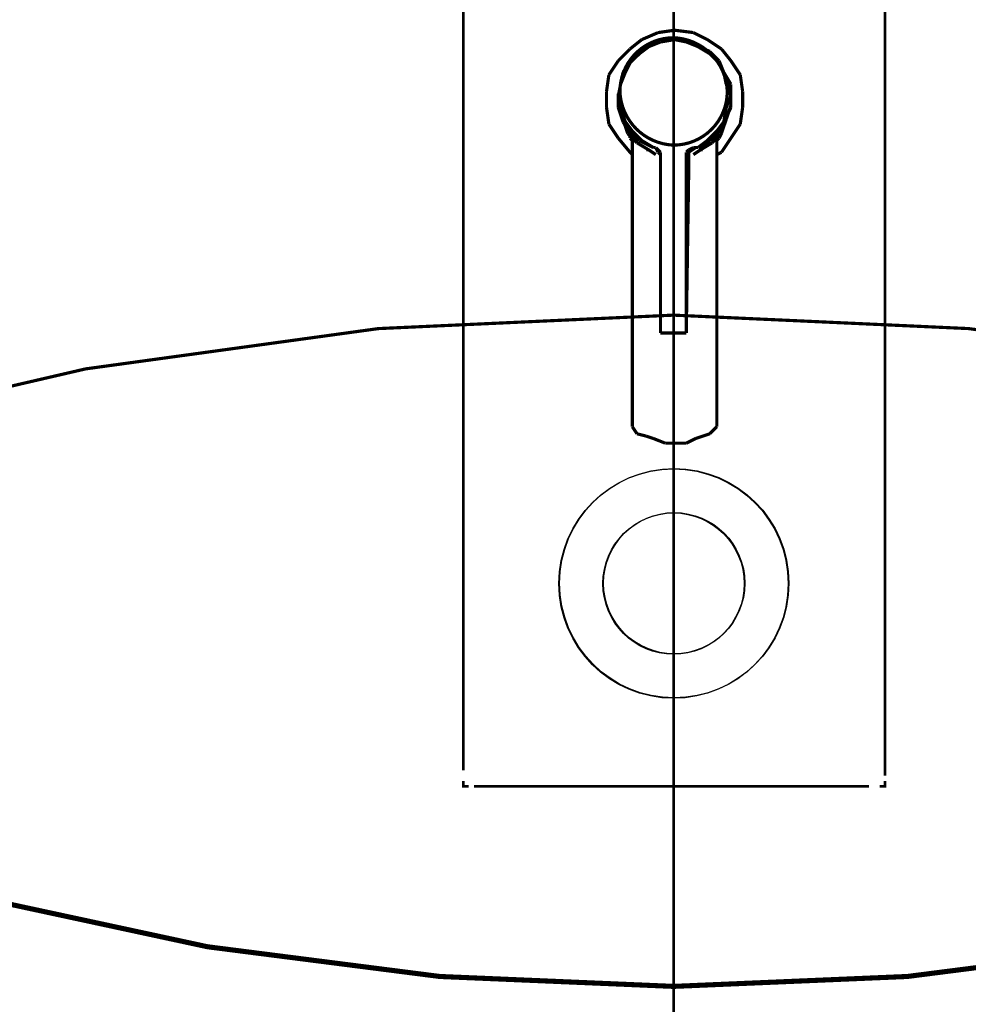
# Model space of a CAD drawing. Extents: x 16 to 478, y -236 to 31.
# Drawn here: x 338 to 370, y -50 to -17 of the extents above; entities that cross this region are included whole.
import ezdxf

# ---------------------------------------------------------------- set-up
doc = ezdxf.new("R2010")
doc.units = 0
for name, pattern in [('AIGENLINE004', [0.7056, 0.3528, -0.3528, 0, 0]), ('AIGENLINE005', [0.6998, 0.3499, -0.3499]), ('AIGENLINE006', [0.6976, 0.3488, -0.3488]), ('AIGENLINE008', [1.1482, 0.5741, -0.5741])]:
    doc.linetypes.add(name, pattern=pattern)
doc.layers.add('LAYER_16', color=7, linetype='CONTINUOUS')

# ---------------------------------------------------------------- blocks, each defined once
blk = doc.blocks.new('AIGNBL10010002')
at = {"layer": 'LAYER_16', "linetype": 'AIGENLINE004', "const_width": 0.0882, "flags": 128}
blk.add_lwpolyline([(359.7472, -13.1144), (359.7472, -75.4516)], dxfattribs=at)
blk = doc.blocks.new('AIGNBL100101C5')
at = {"layer": 'LAYER_16', "linetype": 'AIGENLINE004', "const_width": 0.0882, "flags": 128}
blk.add_lwpolyline([(359.7472, -13.1144), (359.7472, -75.4516)], dxfattribs=at)
blk = doc.blocks.new('AIGNBL100101DC')
at = {"layer": 'LAYER_16', "linetype": 'AIGENLINE004', "const_width": 0.0882, "flags": 128}
blk.add_lwpolyline([(359.7472, -13.1144), (359.7472, -75.4516)], dxfattribs=at)
blk = doc.blocks.new('AIGNBL100301DF')
at = {"layer": 'LAYER_16', "color": 1, "const_width": 0.0882}
for points in [[(352.7674, -12.9236), (352.7674, -12.7472), (352.9438, -12.7472)], [(366.5912, -12.7472), (366.7676, -12.7472), (366.7676, -12.9236)], [(352.9438, -42.7474), (352.7674, -42.7474), (352.7674, -42.571)], [(366.7676, -42.571), (366.7676, -42.7474), (366.5912, -42.7474)]]:
    blk.add_lwpolyline(points, dxfattribs=at)
at = {"layer": 'LAYER_16', "color": 1, "linetype": 'AIGENLINE005', "const_width": 0.0882, "flags": 128}
for points in [[(353.2939, -12.7472), (366.4162, -12.7472)], [(366.2412, -42.7474), (353.1188, -42.7474)]]:
    blk.add_lwpolyline(points, dxfattribs=at)
at = {"layer": 'LAYER_16', "color": 1, "linetype": 'AIGENLINE006', "const_width": 0.0882, "flags": 128}
for points in [[(352.7674, -42.2221), (352.7674, -13.0979)], [(366.7676, -13.2724), (366.7676, -42.3967)]]:
    blk.add_lwpolyline(points, dxfattribs=at)
blk = doc.blocks.new('AIGNBL100201DE')
at = {"layer": 'LAYER_16'}
blk.add_blockref('AIGNBL100301DF', (0, 0), dxfattribs=at)
blk = doc.blocks.new('AIGNBL100301E2')
at = {"layer": 'LAYER_16', "linetype": 'AIGENLINE008', "const_width": 0.1693, "flags": 128}
blk.add_lwpolyline([(382.3253, -13.5558, -0.0159775), (384.0529, -18.935, -0.0152991), (385.3143, -23.9197, -0.0232535), (386.6178, -31.4902, -0.015151), (387.1021, -36.6378, -0.0109151), (387.267, -40.5701, -0.3472548), (382.8218, -46.4433, -0.127911), (336.6713, -46.4433, -0.3471441), (332.2261, -40.5701, -0.0159543), (332.5235, -34.8539, -0.0153617), (333.1205, -29.6867, -0.0156529), (334.0325, -24.5967, -0.0155749), (335.265, -19.5567, -0.0151357), (336.8234, -14.5396, -0.0036862), (337.2645, -13.2857)], format="xyb", dxfattribs=at)
blk = doc.blocks.new('AIGNBL100201E1')
at = {"layer": 'LAYER_16'}
blk.add_blockref('AIGNBL100301E2', (0, 0), dxfattribs=at)
blk = doc.blocks.new('AIGNBL100101DD')
at = {"layer": 'LAYER_16', "const_width": 0.1058}
for points in [[(361.5297, -19.6798, 0.3934958), (359.7458, -17.898, 0.414215), (357.9647, -19.6798, 0.3929141), (359.7458, -21.4629, 0.4142121)], [(330.6599, -31.1104, -0.1376003), (388.8345, -31.1104, -0.3257444), (398.3681, -43.2043, -0.3257859), (389.7764, -55.9847, -0.1763427), (329.718, -55.9847, -0.3256688), (321.1239, -43.2043, -0.3256952)]]:
    blk.add_lwpolyline(points, format="xyb", close=True, dxfattribs=at)
at = {"layer": 'LAYER_16'}
for centre, radius in [((359.7458, -36.0217), 3.8088), ((359.7675, -36.0087), 3.8083), ((359.7675, -36.0087), 2.3443), ((359.7458, -36.0217), 2.3453)]:
    blk.add_circle(centre, radius, dxfattribs=at)
for name in ['AIGNBL100201E1', 'AIGNBL100201DE']:
    blk.add_blockref(name, (0, 0), dxfattribs=at)
blk = doc.blocks.new('AIGNBL100202BD')
at = {"layer": 'LAYER_16', "const_width": 0.1058}
blk.add_lwpolyline([(358.0653, -20.6871), (358.3774, -21.0766)], dxfattribs=at)
blk = doc.blocks.new('AIGNBL100202BE')
at = {"layer": 'LAYER_16', "const_width": 0.1058}
blk.add_lwpolyline([(358.0653, -20.6871), (358.2989, -21.0766)], dxfattribs=at)
blk = doc.blocks.new('AIGNBL100202BF')
at = {"layer": 'LAYER_16', "const_width": 0.1058}
blk.add_lwpolyline([(358.2989, -21.0766), (358.611, -21.3102)], dxfattribs=at)
blk = doc.blocks.new('AIGNBL100202C0')
at = {"layer": 'LAYER_16', "const_width": 0.1058}
blk.add_lwpolyline([(358.0653, -20.6871), (358.2989, -21.0766)], dxfattribs=at)
blk = doc.blocks.new('AIGNBL100202C1')
at = {"layer": 'LAYER_16', "const_width": 0.1058}
blk.add_lwpolyline([(359.3117, -22.4789), (359.3117, -27.6204)], dxfattribs=at)
blk = doc.blocks.new('AIGNBL100202C2')
at = {"layer": 'LAYER_16', "const_width": 0.1058}
blk.add_lwpolyline([(359.3117, -21.6996), (359.3117, -21.8555)], dxfattribs=at)
blk = doc.blocks.new('AIGNBL100202C3')
at = {"layer": 'LAYER_16', "const_width": 0.1058}
blk.add_lwpolyline([(358.6889, -21.3102), (359.0782, -21.5439)], dxfattribs=at)
blk = doc.blocks.new('AIGNBL100202C4')
at = {"layer": 'LAYER_16', "const_width": 0.1058}
blk.add_lwpolyline([(358.611, -21.3102), (359.0782, -21.5439)], dxfattribs=at)
blk = doc.blocks.new('AIGNBL100202C5')
at = {"layer": 'LAYER_16', "const_width": 0.1058}
blk.add_lwpolyline([(359.156, -21.5439), (359.2339, -21.6996)], dxfattribs=at)
blk = doc.blocks.new('AIGNBL100202C6')
at = {"layer": 'LAYER_16', "const_width": 0.1058}
blk.add_lwpolyline([(358.0653, -20.6871), (358.3774, -21.0766)], dxfattribs=at)
blk = doc.blocks.new('AIGNBL100202C7')
at = {"layer": 'LAYER_16', "const_width": 0.1058}
blk.add_lwpolyline([(359.2339, -21.6996), (359.3117, -21.7778)], dxfattribs=at)
blk = doc.blocks.new('AIGNBL100202C8')
at = {"layer": 'LAYER_16', "const_width": 0.1058}
blk.add_lwpolyline([(359.3117, -22.0114), (359.3117, -22.4789)], dxfattribs=at)
blk = doc.blocks.new('AIGNBL100202C9')
at = {"layer": 'LAYER_16', "const_width": 0.1058}
blk.add_lwpolyline([(359.3117, -21.8555), (359.3117, -22.0114)], dxfattribs=at)
blk = doc.blocks.new('AIGNBL100202CA')
at = {"layer": 'LAYER_16', "const_width": 0.1058}
blk.add_lwpolyline([(359.156, -21.5439), (359.0782, -21.5439)], dxfattribs=at)
blk = doc.blocks.new('AIGNBL100202CB')
at = {"layer": 'LAYER_16', "const_width": 0.1058}
blk.add_lwpolyline([(359.0782, -21.5439), (359.156, -21.5439)], dxfattribs=at)
blk = doc.blocks.new('AIGNBL100202CC')
at = {"layer": 'LAYER_16', "const_width": 0.1058}
blk.add_lwpolyline([(359.0782, -21.5439), (359.156, -21.5439)], dxfattribs=at)
blk = doc.blocks.new('AIGNBL100202CD')
at = {"layer": 'LAYER_16', "const_width": 0.1058}
blk.add_lwpolyline([(359.3117, -21.6996), (359.3117, -21.8555)], dxfattribs=at)
blk = doc.blocks.new('AIGNBL100202CE')
at = {"layer": 'LAYER_16', "const_width": 0.1058}
blk.add_lwpolyline([(359.3117, -27.6204), (359.3117, -22.4789)], dxfattribs=at)
blk = doc.blocks.new('AIGNBL100202CF')
at = {"layer": 'LAYER_16', "const_width": 0.1058}
blk.add_lwpolyline([(359.3117, -22.4789), (359.3117, -27.6204)], dxfattribs=at)
blk = doc.blocks.new('AIGNBL100202D0')
at = {"layer": 'LAYER_16', "const_width": 0.1058}
blk.add_lwpolyline([(358.6889, -21.3102), (359.0782, -21.5439)], dxfattribs=at)
blk = doc.blocks.new('AIGNBL100202D1')
at = {"layer": 'LAYER_16', "const_width": 0.1058}
blk.add_lwpolyline([(357.9103, -20.2196), (358.0653, -20.6871)], dxfattribs=at)
blk = doc.blocks.new('AIGNBL100202D2')
at = {"layer": 'LAYER_16', "const_width": 0.1058}
blk.add_lwpolyline([(359.0782, -21.5439), (359.156, -21.5439)], dxfattribs=at)
blk = doc.blocks.new('AIGNBL100202D3')
at = {"layer": 'LAYER_16', "const_width": 0.1058}
blk.add_lwpolyline([(359.2339, -21.6996), (359.3117, -21.6996)], dxfattribs=at)
blk = doc.blocks.new('AIGNBL100202D4')
at = {"layer": 'LAYER_16', "const_width": 0.1058}
blk.add_lwpolyline([(359.156, -21.5439), (359.2339, -21.6996)], dxfattribs=at)
blk = doc.blocks.new('AIGNBL100202D5')
at = {"layer": 'LAYER_16', "const_width": 0.1058}
blk.add_lwpolyline([(359.3117, -22.0114), (359.3117, -22.4789)], dxfattribs=at)
blk = doc.blocks.new('AIGNBL100202D6')
at = {"layer": 'LAYER_16', "const_width": 0.1058}
blk.add_lwpolyline([(359.3117, -22.0114), (359.3117, -21.8555)], dxfattribs=at)
blk = doc.blocks.new('AIGNBL100202D7')
at = {"layer": 'LAYER_16', "const_width": 0.1058}
blk.add_lwpolyline([(359.3117, -21.8555), (359.3117, -22.0114)], dxfattribs=at)
blk = doc.blocks.new('AIGNBL100202D8')
at = {"layer": 'LAYER_16', "const_width": 0.1058}
blk.add_lwpolyline([(359.4682, -27.6984), (359.6239, -27.6984)], dxfattribs=at)
blk = doc.blocks.new('AIGNBL100202D9')
at = {"layer": 'LAYER_16', "const_width": 0.1058}
blk.add_lwpolyline([(358.0653, -20.6871), (358.3774, -21.0766)], dxfattribs=at)
blk = doc.blocks.new('AIGNBL100202DA')
at = {"layer": 'LAYER_16', "const_width": 0.1058}
blk.add_lwpolyline([(359.6239, -27.6984), (359.7796, -27.6984)], dxfattribs=at)
blk = doc.blocks.new('AIGNBL100202DB')
at = {"layer": 'LAYER_16', "const_width": 0.1058}
blk.add_lwpolyline([(359.3117, -27.6204), (359.3117, -27.6984)], dxfattribs=at)
blk = doc.blocks.new('AIGNBL100202DC')
at = {"layer": 'LAYER_16', "const_width": 0.1058}
blk.add_lwpolyline([(359.7796, -17.9603), (359.3117, -18.0382)], dxfattribs=at)
blk = doc.blocks.new('AIGNBL100202DD')
at = {"layer": 'LAYER_16', "const_width": 0.1058}
blk.add_lwpolyline([(358.9225, -18.1942), (358.611, -18.35)], dxfattribs=at)
blk = doc.blocks.new('AIGNBL100202DE')
at = {"layer": 'LAYER_16', "const_width": 0.1058}
blk.add_lwpolyline([(358.611, -18.35), (358.2989, -18.6616)], dxfattribs=at)
blk = doc.blocks.new('AIGNBL100202DF')
at = {"layer": 'LAYER_16', "const_width": 0.1058}
blk.add_lwpolyline([(358.2989, -18.6616), (358.0653, -19.051)], dxfattribs=at)
blk = doc.blocks.new('AIGNBL100202E0')
at = {"layer": 'LAYER_16', "const_width": 0.1058}
blk.add_lwpolyline([(358.0653, -19.051), (357.9875, -19.4405)], dxfattribs=at)
blk = doc.blocks.new('AIGNBL100202E1')
at = {"layer": 'LAYER_16', "const_width": 0.1058}
blk.add_lwpolyline([(357.9875, -19.4405), (357.9103, -19.83)], dxfattribs=at)
blk = doc.blocks.new('AIGNBL100202E2')
at = {"layer": 'LAYER_16', "const_width": 0.1058}
blk.add_lwpolyline([(359.3117, -18.0382), (358.9225, -18.1942)], dxfattribs=at)
blk = doc.blocks.new('AIGNBL100202E3')
at = {"layer": 'LAYER_16', "const_width": 0.1058}
blk.add_lwpolyline([(358.3774, -21.0766), (358.6889, -21.3102)], dxfattribs=at)
blk = doc.blocks.new('AIGNBL100202E4')
at = {"layer": 'LAYER_16', "const_width": 0.1058}
blk.add_lwpolyline([(357.9103, -19.83), (357.9103, -20.2196)], dxfattribs=at)
blk = doc.blocks.new('AIGNBL100202E5')
at = {"layer": 'LAYER_16', "const_width": 0.1058}
blk.add_lwpolyline([(359.3117, -27.6984)], dxfattribs=at)
blk = doc.blocks.new('AIGNBL100202E6')
at = {"layer": 'LAYER_16', "const_width": 0.1058}
blk.add_lwpolyline([(359.3117, -27.6984)], dxfattribs=at)
blk = doc.blocks.new('AIGNBL100202E7')
at = {"layer": 'LAYER_16', "const_width": 0.1058}
blk.add_lwpolyline([(359.3896, -27.6984), (359.4682, -27.6984)], dxfattribs=at)
blk = doc.blocks.new('AIGNBL100202E8')
at = {"layer": 'LAYER_16', "const_width": 0.1058}
blk.add_lwpolyline([(358.6889, -21.3102), (359.0782, -21.5439)], dxfattribs=at)
blk = doc.blocks.new('AIGNBL100202E9')
at = {"layer": 'LAYER_16', "const_width": 0.1058}
blk.add_lwpolyline([(357.9875, -20.2196), (358.1432, -20.6871)], dxfattribs=at)
blk = doc.blocks.new('AIGNBL100202EA')
at = {"layer": 'LAYER_16', "const_width": 0.1058}
blk.add_lwpolyline([(359.0782, -21.5439), (359.156, -21.5439)], dxfattribs=at)
blk = doc.blocks.new('AIGNBL100202EB')
at = {"layer": 'LAYER_16', "const_width": 0.1058}
blk.add_lwpolyline([(359.2339, -21.6218), (359.3117, -21.6996)], dxfattribs=at)
blk = doc.blocks.new('AIGNBL100202EC')
at = {"layer": 'LAYER_16', "const_width": 0.1058}
blk.add_lwpolyline([(359.156, -21.5439), (359.2339, -21.6218)], dxfattribs=at)
blk = doc.blocks.new('AIGNBL100202ED')
at = {"layer": 'LAYER_16', "const_width": 0.1058}
blk.add_lwpolyline([(359.3117, -22.0114), (359.3117, -22.4789)], dxfattribs=at)
blk = doc.blocks.new('AIGNBL100202EE')
at = {"layer": 'LAYER_16', "const_width": 0.1058}
blk.add_lwpolyline([(359.3117, -21.6996), (359.3117, -21.8555)], dxfattribs=at)
blk = doc.blocks.new('AIGNBL100202EF')
at = {"layer": 'LAYER_16', "const_width": 0.1058}
blk.add_lwpolyline([(359.4682, -27.6984), (359.6239, -27.6984)], dxfattribs=at)
blk = doc.blocks.new('AIGNBL100202F0')
at = {"layer": 'LAYER_16', "const_width": 0.1058}
blk.add_lwpolyline([(358.1432, -20.6871), (358.3774, -20.9985)], dxfattribs=at)
blk = doc.blocks.new('AIGNBL100202F1')
at = {"layer": 'LAYER_16', "const_width": 0.1058}
blk.add_lwpolyline([(359.6239, -27.6984), (359.7796, -27.6984)], dxfattribs=at)
blk = doc.blocks.new('AIGNBL100202F2')
at = {"layer": 'LAYER_16', "const_width": 0.1058}
blk.add_lwpolyline([(359.3117, -27.6204), (359.3117, -27.6984)], dxfattribs=at)
blk = doc.blocks.new('AIGNBL100202F3')
at = {"layer": 'LAYER_16', "const_width": 0.1058}
blk.add_lwpolyline([(359.7796, -17.9603), (359.3117, -18.0382)], dxfattribs=at)
blk = doc.blocks.new('AIGNBL100202F4')
at = {"layer": 'LAYER_16', "const_width": 0.1058}
blk.add_lwpolyline([(358.9225, -18.1942), (358.611, -18.428)], dxfattribs=at)
blk = doc.blocks.new('AIGNBL100202F5')
at = {"layer": 'LAYER_16', "const_width": 0.1058}
blk.add_lwpolyline([(358.611, -18.428), (358.2989, -18.7396)], dxfattribs=at)
blk = doc.blocks.new('AIGNBL100202F6')
at = {"layer": 'LAYER_16', "const_width": 0.1058}
blk.add_lwpolyline([(358.2989, -18.7396), (358.1432, -19.051)], dxfattribs=at)
blk = doc.blocks.new('AIGNBL100202F7')
at = {"layer": 'LAYER_16', "const_width": 0.1058}
blk.add_lwpolyline([(358.1432, -19.051), (357.9875, -19.4405)], dxfattribs=at)
blk = doc.blocks.new('AIGNBL100202F8')
at = {"layer": 'LAYER_16', "const_width": 0.1058}
blk.add_lwpolyline([(357.9875, -19.4405), (357.9103, -19.83)], dxfattribs=at)
blk = doc.blocks.new('AIGNBL100202F9')
at = {"layer": 'LAYER_16', "const_width": 0.1058}
blk.add_lwpolyline([(359.3117, -18.0382), (358.9225, -18.1942)], dxfattribs=at)
blk = doc.blocks.new('AIGNBL100202FA')
at = {"layer": 'LAYER_16', "const_width": 0.1058}
blk.add_lwpolyline([(358.3774, -20.9985), (358.6889, -21.3102)], dxfattribs=at)
blk = doc.blocks.new('AIGNBL100202FB')
at = {"layer": 'LAYER_16', "const_width": 0.1058}
blk.add_lwpolyline([(357.9103, -19.83), (357.9875, -20.2196)], dxfattribs=at)
blk = doc.blocks.new('AIGNBL100202FC')
at = {"layer": 'LAYER_16', "const_width": 0.1058}
blk.add_lwpolyline([(359.3117, -27.6984)], dxfattribs=at)
blk = doc.blocks.new('AIGNBL100202FD')
at = {"layer": 'LAYER_16', "const_width": 0.1058}
blk.add_lwpolyline([(359.3117, -27.6984), (359.3896, -27.6984)], dxfattribs=at)
blk = doc.blocks.new('AIGNBL100202FE')
at = {"layer": 'LAYER_16', "const_width": 0.1058}
blk.add_lwpolyline([(359.3896, -27.6984), (359.4682, -27.6984)], dxfattribs=at)
blk = doc.blocks.new('AIGNBL100202FF')
at = {"layer": 'LAYER_16', "const_width": 0.1058}
blk.add_lwpolyline([(359.3896, -27.6984)], dxfattribs=at)
blk = doc.blocks.new('AIGNBL10020300')
at = {"layer": 'LAYER_16', "const_width": 0.1058}
blk.add_lwpolyline([(359.3117, -27.6984), (359.3896, -27.6984)], dxfattribs=at)
blk = doc.blocks.new('AIGNBL10020301')
at = {"layer": 'LAYER_16', "const_width": 0.1058}
blk.add_lwpolyline([(358.0653, -20.6871), (358.2989, -21.0766)], dxfattribs=at)
blk = doc.blocks.new('AIGNBL10020302')
at = {"layer": 'LAYER_16', "const_width": 0.1058}
blk.add_lwpolyline([(361.2596, -21.0766), (361.4153, -20.6871)], dxfattribs=at)
blk = doc.blocks.new('AIGNBL10020303')
at = {"layer": 'LAYER_16', "const_width": 0.1058}
blk.add_lwpolyline([(361.2596, -21.0766), (361.4153, -20.6871)], dxfattribs=at)
blk = doc.blocks.new('AIGNBL10020304')
at = {"layer": 'LAYER_16', "const_width": 0.1058}
blk.add_lwpolyline([(360.9482, -21.3102), (361.2596, -21.0766)], dxfattribs=at)
blk = doc.blocks.new('AIGNBL10020305')
at = {"layer": 'LAYER_16', "const_width": 0.1058}
blk.add_lwpolyline([(360.1689, -27.6204), (360.2467, -22.4789)], dxfattribs=at)
blk = doc.blocks.new('AIGNBL10020306')
at = {"layer": 'LAYER_16', "const_width": 0.1058}
blk.add_lwpolyline([(360.5582, -21.5439), (360.9482, -21.3102)], dxfattribs=at)
blk = doc.blocks.new('AIGNBL10020307')
at = {"layer": 'LAYER_16', "const_width": 0.1058}
blk.add_lwpolyline([(360.5582, -21.5439), (360.9482, -21.3102)], dxfattribs=at)
blk = doc.blocks.new('AIGNBL10020308')
at = {"layer": 'LAYER_16', "const_width": 0.1058}
blk.add_lwpolyline([(360.2467, -21.6996), (360.481, -21.5439)], dxfattribs=at)
blk = doc.blocks.new('AIGNBL10020309')
at = {"layer": 'LAYER_16', "const_width": 0.1058}
blk.add_lwpolyline([(361.2596, -21.0766), (361.4153, -20.6871)], dxfattribs=at)
blk = doc.blocks.new('AIGNBL1002030A')
at = {"layer": 'LAYER_16', "const_width": 0.1058}
blk.add_lwpolyline([(360.2467, -21.7778), (360.2467, -21.6996)], dxfattribs=at)
blk = doc.blocks.new('AIGNBL1002030B')
at = {"layer": 'LAYER_16', "const_width": 0.1058}
blk.add_lwpolyline([(360.2467, -22.4789), (360.2467, -22.0114)], dxfattribs=at)
blk = doc.blocks.new('AIGNBL1002030C')
at = {"layer": 'LAYER_16', "const_width": 0.1058}
blk.add_lwpolyline([(360.2467, -22.0114), (360.2467, -21.8555)], dxfattribs=at)
blk = doc.blocks.new('AIGNBL1002030D')
at = {"layer": 'LAYER_16', "const_width": 0.1058}
blk.add_lwpolyline([(360.5582, -21.5439), (360.4025, -21.5439)], dxfattribs=at)
blk = doc.blocks.new('AIGNBL1002030E')
at = {"layer": 'LAYER_16', "const_width": 0.1058}
blk.add_lwpolyline([(360.481, -21.5439), (360.5582, -21.5439)], dxfattribs=at)
blk = doc.blocks.new('AIGNBL1002030F')
at = {"layer": 'LAYER_16', "const_width": 0.1058}
blk.add_lwpolyline([(360.4025, -21.5439), (360.5582, -21.5439)], dxfattribs=at)
blk = doc.blocks.new('AIGNBL10020310')
at = {"layer": 'LAYER_16', "const_width": 0.1058}
blk.add_lwpolyline([(360.2467, -21.8555), (360.2467, -21.6996)], dxfattribs=at)
blk = doc.blocks.new('AIGNBL10020311')
at = {"layer": 'LAYER_16', "const_width": 0.1058}
blk.add_lwpolyline([(360.2467, -21.6996), (360.1689, -21.8555)], dxfattribs=at)
blk = doc.blocks.new('AIGNBL10020312')
at = {"layer": 'LAYER_16', "const_width": 0.1058}
blk.add_lwpolyline([(360.1689, -27.6204), (360.1689, -22.4789)], dxfattribs=at)
blk = doc.blocks.new('AIGNBL10020313')
at = {"layer": 'LAYER_16', "const_width": 0.1058}
blk.add_lwpolyline([(360.1689, -22.4789), (360.1689, -27.6204)], dxfattribs=at)
blk = doc.blocks.new('AIGNBL10020314')
at = {"layer": 'LAYER_16', "const_width": 0.1058}
blk.add_lwpolyline([(360.5582, -21.5439), (360.9482, -21.3102)], dxfattribs=at)
blk = doc.blocks.new('AIGNBL10020315')
at = {"layer": 'LAYER_16', "const_width": 0.1058}
blk.add_lwpolyline([(361.4153, -20.6871), (361.6496, -20.2196)], dxfattribs=at)
blk = doc.blocks.new('AIGNBL10020316')
at = {"layer": 'LAYER_16', "const_width": 0.1058}
blk.add_lwpolyline([(360.4025, -21.5439), (360.5582, -21.5439)], dxfattribs=at)
blk = doc.blocks.new('AIGNBL10020317')
at = {"layer": 'LAYER_16', "const_width": 0.1058}
blk.add_lwpolyline([(360.2467, -21.6996)], dxfattribs=at)
blk = doc.blocks.new('AIGNBL10020318')
at = {"layer": 'LAYER_16', "const_width": 0.1058}
blk.add_lwpolyline([(360.2467, -21.6996), (360.4025, -21.5439)], dxfattribs=at)
blk = doc.blocks.new('AIGNBL10020319')
at = {"layer": 'LAYER_16', "const_width": 0.1058}
blk.add_lwpolyline([(360.1689, -22.4789), (360.1689, -22.0114)], dxfattribs=at)
blk = doc.blocks.new('AIGNBL1002031A')
at = {"layer": 'LAYER_16', "const_width": 0.1058}
blk.add_lwpolyline([(360.1689, -22.0114), (360.1689, -21.8555)], dxfattribs=at)
blk = doc.blocks.new('AIGNBL1002031B')
at = {"layer": 'LAYER_16', "const_width": 0.1058}
blk.add_lwpolyline([(360.1689, -21.8555), (360.1689, -22.0114)], dxfattribs=at)
blk = doc.blocks.new('AIGNBL1002031C')
at = {"layer": 'LAYER_16', "const_width": 0.1058}
blk.add_lwpolyline([(359.8574, -27.6984), (360.091, -27.6984)], dxfattribs=at)
blk = doc.blocks.new('AIGNBL1002031D')
at = {"layer": 'LAYER_16', "const_width": 0.1058}
blk.add_lwpolyline([(361.1817, -21.0766), (361.4153, -20.6871)], dxfattribs=at)
blk = doc.blocks.new('AIGNBL1002031E')
at = {"layer": 'LAYER_16', "const_width": 0.1058}
blk.add_lwpolyline([(359.7796, -27.6984), (359.8574, -27.6984)], dxfattribs=at)
blk = doc.blocks.new('AIGNBL1002031F')
at = {"layer": 'LAYER_16', "const_width": 0.1058}
blk.add_lwpolyline([(360.1689, -27.6984), (360.1689, -27.6204)], dxfattribs=at)
blk = doc.blocks.new('AIGNBL10020320')
at = {"layer": 'LAYER_16', "const_width": 0.1058}
blk.add_lwpolyline([(360.1689, -18.0382), (359.7796, -17.9603)], dxfattribs=at)
blk = doc.blocks.new('AIGNBL10020321')
at = {"layer": 'LAYER_16', "const_width": 0.1058}
blk.add_lwpolyline([(360.9482, -18.35), (360.5582, -18.1942)], dxfattribs=at)
blk = doc.blocks.new('AIGNBL10020322')
at = {"layer": 'LAYER_16', "const_width": 0.1058}
blk.add_lwpolyline([(361.2596, -18.6616), (360.9482, -18.35)], dxfattribs=at)
blk = doc.blocks.new('AIGNBL10020323')
at = {"layer": 'LAYER_16', "const_width": 0.1058}
blk.add_lwpolyline([(361.4153, -19.051), (361.2596, -18.6616)], dxfattribs=at)
blk = doc.blocks.new('AIGNBL10020324')
at = {"layer": 'LAYER_16', "const_width": 0.1058}
blk.add_lwpolyline([(361.6496, -19.4405), (361.4153, -19.051)], dxfattribs=at)
blk = doc.blocks.new('AIGNBL10020325')
at = {"layer": 'LAYER_16', "const_width": 0.1058}
blk.add_lwpolyline([(361.6496, -19.83), (361.6496, -19.4405)], dxfattribs=at)
blk = doc.blocks.new('AIGNBL10020326')
at = {"layer": 'LAYER_16', "const_width": 0.1058}
blk.add_lwpolyline([(360.5582, -18.1942), (360.1689, -18.0382)], dxfattribs=at)
blk = doc.blocks.new('AIGNBL10020327')
at = {"layer": 'LAYER_16', "const_width": 0.1058}
blk.add_lwpolyline([(360.9482, -21.3102), (361.1817, -21.0766)], dxfattribs=at)
blk = doc.blocks.new('AIGNBL10020328')
at = {"layer": 'LAYER_16', "const_width": 0.1058}
blk.add_lwpolyline([(361.6496, -20.2196), (361.6496, -19.83)], dxfattribs=at)
blk = doc.blocks.new('AIGNBL10020329')
at = {"layer": 'LAYER_16', "const_width": 0.1058}
blk.add_lwpolyline([(360.1689, -27.6984)], dxfattribs=at)
blk = doc.blocks.new('AIGNBL1002032A')
at = {"layer": 'LAYER_16', "const_width": 0.1058}
blk.add_lwpolyline([(360.1689, -27.6984)], dxfattribs=at)
blk = doc.blocks.new('AIGNBL1002032B')
at = {"layer": 'LAYER_16', "const_width": 0.1058}
blk.add_lwpolyline([(360.091, -27.6984), (360.1689, -27.6984)], dxfattribs=at)
blk = doc.blocks.new('AIGNBL1002032C')
at = {"layer": 'LAYER_16', "const_width": 0.1058}
blk.add_lwpolyline([(360.5582, -21.5439), (360.8696, -21.3102)], dxfattribs=at)
blk = doc.blocks.new('AIGNBL1002032D')
at = {"layer": 'LAYER_16', "const_width": 0.1058}
blk.add_lwpolyline([(361.4153, -20.6871), (361.4939, -20.2196)], dxfattribs=at)
blk = doc.blocks.new('AIGNBL1002032E')
at = {"layer": 'LAYER_16', "const_width": 0.1058}
blk.add_lwpolyline([(360.4025, -21.5439), (360.5582, -21.5439)], dxfattribs=at)
blk = doc.blocks.new('AIGNBL1002032F')
at = {"layer": 'LAYER_16', "const_width": 0.1058}
blk.add_lwpolyline([(360.1689, -21.6996), (360.2467, -21.6218)], dxfattribs=at)
blk = doc.blocks.new('AIGNBL10020330')
at = {"layer": 'LAYER_16', "const_width": 0.1058}
blk.add_lwpolyline([(360.2467, -21.6218), (360.4025, -21.5439)], dxfattribs=at)
blk = doc.blocks.new('AIGNBL10020331')
at = {"layer": 'LAYER_16', "const_width": 0.1058}
blk.add_lwpolyline([(360.1689, -22.4789), (360.1689, -22.0114)], dxfattribs=at)
blk = doc.blocks.new('AIGNBL10020332')
at = {"layer": 'LAYER_16', "const_width": 0.1058}
blk.add_lwpolyline([(360.1689, -21.8555), (360.1689, -21.6996)], dxfattribs=at)
blk = doc.blocks.new('AIGNBL10020333')
at = {"layer": 'LAYER_16', "const_width": 0.1058}
blk.add_lwpolyline([(359.8574, -27.6984), (360.091, -27.6984)], dxfattribs=at)
blk = doc.blocks.new('AIGNBL10020334')
at = {"layer": 'LAYER_16', "const_width": 0.1058}
blk.add_lwpolyline([(361.1817, -20.9985), (361.4153, -20.6871)], dxfattribs=at)
blk = doc.blocks.new('AIGNBL10020335')
at = {"layer": 'LAYER_16', "const_width": 0.1058}
blk.add_lwpolyline([(359.7796, -27.6984), (359.8574, -27.6984)], dxfattribs=at)
blk = doc.blocks.new('AIGNBL10020336')
at = {"layer": 'LAYER_16', "const_width": 0.1058}
blk.add_lwpolyline([(360.1689, -27.6984), (360.1689, -27.6204)], dxfattribs=at)
blk = doc.blocks.new('AIGNBL10020337')
at = {"layer": 'LAYER_16', "const_width": 0.1058}
blk.add_lwpolyline([(360.1689, -18.0382), (359.7796, -17.9603)], dxfattribs=at)
blk = doc.blocks.new('AIGNBL10020338')
at = {"layer": 'LAYER_16', "const_width": 0.1058}
blk.add_lwpolyline([(360.9482, -18.428), (360.5582, -18.1942)], dxfattribs=at)
blk = doc.blocks.new('AIGNBL10020339')
at = {"layer": 'LAYER_16', "const_width": 0.1058}
blk.add_lwpolyline([(361.2596, -18.7396), (360.9482, -18.428)], dxfattribs=at)
blk = doc.blocks.new('AIGNBL1002033A')
at = {"layer": 'LAYER_16', "const_width": 0.1058}
blk.add_lwpolyline([(361.4153, -19.051), (361.2596, -18.7396)], dxfattribs=at)
blk = doc.blocks.new('AIGNBL1002033B')
at = {"layer": 'LAYER_16', "const_width": 0.1058}
blk.add_lwpolyline([(361.4939, -19.4405), (361.4153, -19.051)], dxfattribs=at)
blk = doc.blocks.new('AIGNBL1002033C')
at = {"layer": 'LAYER_16', "const_width": 0.1058}
blk.add_lwpolyline([(361.6496, -19.83), (361.4939, -19.4405)], dxfattribs=at)
blk = doc.blocks.new('AIGNBL1002033D')
at = {"layer": 'LAYER_16', "const_width": 0.1058}
blk.add_lwpolyline([(360.5582, -18.1942), (360.1689, -18.0382)], dxfattribs=at)
blk = doc.blocks.new('AIGNBL1002033E')
at = {"layer": 'LAYER_16', "const_width": 0.1058}
blk.add_lwpolyline([(360.8696, -21.3102), (361.1817, -20.9985)], dxfattribs=at)
blk = doc.blocks.new('AIGNBL1002033F')
at = {"layer": 'LAYER_16', "const_width": 0.1058}
blk.add_lwpolyline([(361.4939, -20.2196), (361.6496, -19.83)], dxfattribs=at)
blk = doc.blocks.new('AIGNBL10020340')
at = {"layer": 'LAYER_16', "const_width": 0.1058}
blk.add_lwpolyline([(360.1689, -27.6984)], dxfattribs=at)
blk = doc.blocks.new('AIGNBL10020341')
at = {"layer": 'LAYER_16', "const_width": 0.1058}
blk.add_lwpolyline([(360.1689, -27.6984)], dxfattribs=at)
blk = doc.blocks.new('AIGNBL10020342')
at = {"layer": 'LAYER_16', "const_width": 0.1058}
blk.add_lwpolyline([(360.091, -27.6984), (360.1689, -27.6984)], dxfattribs=at)
blk = doc.blocks.new('AIGNBL10020343')
at = {"layer": 'LAYER_16', "const_width": 0.1058}
blk.add_lwpolyline([(360.1689, -27.6984)], dxfattribs=at)
blk = doc.blocks.new('AIGNBL10020344')
at = {"layer": 'LAYER_16', "const_width": 0.1058}
blk.add_lwpolyline([(360.1689, -27.6984)], dxfattribs=at)
blk = doc.blocks.new('AIGNBL10020345')
at = {"layer": 'LAYER_16', "const_width": 0.1058}
blk.add_lwpolyline([(361.2596, -21.0766), (361.4153, -20.6871)], dxfattribs=at)
blk = doc.blocks.new('AIGNBL10020346')
at = {"layer": 'LAYER_16', "const_width": 0.1058}
blk.add_lwpolyline([(361.6496, -19.7521), (361.4939, -19.2848)], dxfattribs=at)
blk = doc.blocks.new('AIGNBL10020347')
at = {"layer": 'LAYER_16', "const_width": 0.1058}
blk.add_lwpolyline([(361.6496, -20.1418), (361.6496, -19.7521)], dxfattribs=at)
blk = doc.blocks.new('AIGNBL10020348')
at = {"layer": 'LAYER_16', "const_width": 0.1058}
blk.add_lwpolyline([(360.4025, -21.7778), (360.6367, -21.6218)], dxfattribs=at)
blk = doc.blocks.new('AIGNBL10020349')
at = {"layer": 'LAYER_16', "const_width": 0.1058}
blk.add_lwpolyline([(361.4939, -20.6093), (361.6496, -20.1418)], dxfattribs=at)
blk = doc.blocks.new('AIGNBL1002034A')
at = {"layer": 'LAYER_16', "const_width": 0.1058}
blk.add_lwpolyline([(361.3375, -21.0766), (361.4939, -20.6093)], dxfattribs=at)
blk = doc.blocks.new('AIGNBL1002034B')
at = {"layer": 'LAYER_16', "const_width": 0.1058}
blk.add_lwpolyline([(361.026, -21.3882), (361.3375, -21.0766)], dxfattribs=at)
blk = doc.blocks.new('AIGNBL1002034C')
at = {"layer": 'LAYER_16', "const_width": 0.1058}
blk.add_lwpolyline([(357.9103, -19.7521), (357.9103, -20.1418)], dxfattribs=at)
blk = doc.blocks.new('AIGNBL1002034D')
at = {"layer": 'LAYER_16', "const_width": 0.1058}
blk.add_lwpolyline([(358.9225, -21.6218), (359.156, -21.7778)], dxfattribs=at)
blk = doc.blocks.new('AIGNBL1002034E')
at = {"layer": 'LAYER_16', "const_width": 0.1058}
blk.add_lwpolyline([(357.9103, -20.1418), (358.0653, -20.6093)], dxfattribs=at)
blk = doc.blocks.new('AIGNBL1002034F')
at = {"layer": 'LAYER_16', "const_width": 0.1058}
blk.add_lwpolyline([(358.0653, -20.6093), (358.2217, -21.0766)], dxfattribs=at)
blk = doc.blocks.new('AIGNBL10020350')
at = {"layer": 'LAYER_16', "const_width": 0.1058}
blk.add_lwpolyline([(358.2217, -21.0766), (358.5332, -21.3882)], dxfattribs=at)
blk = doc.blocks.new('AIGNBL10020351')
at = {"layer": 'LAYER_16', "const_width": 0.1058}
blk.add_lwpolyline([(361.1817, -30.6586), (361.1817, -30.5806)], dxfattribs=at)
blk = doc.blocks.new('AIGNBL10020352')
at = {"layer": 'LAYER_16', "const_width": 0.1058}
blk.add_lwpolyline([(361.1817, -30.8143), (361.1817, -30.6586)], dxfattribs=at)
blk = doc.blocks.new('AIGNBL10020353')
at = {"layer": 'LAYER_16', "const_width": 0.1058}
blk.add_lwpolyline([(358.3774, -30.6586), (358.3774, -30.8143)], dxfattribs=at)
blk = doc.blocks.new('AIGNBL10020354')
at = {"layer": 'LAYER_16', "const_width": 0.1058}
blk.add_lwpolyline([(358.3774, -30.5806), (358.3774, -30.6586)], dxfattribs=at)
blk = doc.blocks.new('AIGNBL10020355')
at = {"layer": 'LAYER_16', "const_width": 0.1058}
blk.add_lwpolyline([(361.1817, -30.5806), (361.1817, -21.466)], dxfattribs=at)
blk = doc.blocks.new('AIGNBL10020356')
at = {"layer": 'LAYER_16', "const_width": 0.1058}
blk.add_lwpolyline([(360.4025, -21.7778), (360.6367, -21.6218)], dxfattribs=at)
blk = doc.blocks.new('AIGNBL10020357')
at = {"layer": 'LAYER_16', "const_width": 0.1058}
blk.add_lwpolyline([(360.4025, -21.7778)], dxfattribs=at)
blk = doc.blocks.new('AIGNBL10020358')
at = {"layer": 'LAYER_16', "const_width": 0.1058}
blk.add_lwpolyline([(358.9225, -21.6218), (359.156, -21.7778)], dxfattribs=at)
blk = doc.blocks.new('AIGNBL10020359')
at = {"layer": 'LAYER_16', "const_width": 0.1058}
blk.add_lwpolyline([(359.156, -21.7778)], dxfattribs=at)
blk = doc.blocks.new('AIGNBL1002035A')
at = {"layer": 'LAYER_16', "const_width": 0.1058}
blk.add_lwpolyline([(360.7139, -21.6218)], dxfattribs=at)
blk = doc.blocks.new('AIGNBL1002035B')
at = {"layer": 'LAYER_16', "const_width": 0.1058}
blk.add_lwpolyline([(358.8446, -21.6218)], dxfattribs=at)
blk = doc.blocks.new('AIGNBL1002035C')
at = {"layer": 'LAYER_16', "const_width": 0.1058}
blk.add_lwpolyline([(358.3774, -21.466), (358.3774, -30.5806)], dxfattribs=at)
blk = doc.blocks.new('AIGNBL1002035D')
at = {"layer": 'LAYER_16', "const_width": 0.1058}
blk.add_lwpolyline([(360.6367, -21.6218), (360.7139, -21.6218)], dxfattribs=at)
blk = doc.blocks.new('AIGNBL1002035E')
at = {"layer": 'LAYER_16', "const_width": 0.1058}
blk.add_lwpolyline([(358.8446, -21.6218), (358.9225, -21.6218)], dxfattribs=at)
blk = doc.blocks.new('AIGNBL1002035F')
at = {"layer": 'LAYER_16', "const_width": 0.1058}
blk.add_lwpolyline([(361.2596, -21.1544), (361.3375, -21.0766)], dxfattribs=at)
blk = doc.blocks.new('AIGNBL10020360')
at = {"layer": 'LAYER_16', "const_width": 0.1058}
blk.add_lwpolyline([(361.2596, -21.2323), (361.3375, -21.0766)], dxfattribs=at)
blk = doc.blocks.new('AIGNBL10020361')
at = {"layer": 'LAYER_16', "const_width": 0.1058}
blk.add_lwpolyline([(361.2596, -21.2323), (361.2596, -21.1544)], dxfattribs=at)
blk = doc.blocks.new('AIGNBL10020362')
at = {"layer": 'LAYER_16', "const_width": 0.1058}
blk.add_lwpolyline([(361.1817, -21.3102), (361.2596, -21.2323)], dxfattribs=at)
blk = doc.blocks.new('AIGNBL10020363')
at = {"layer": 'LAYER_16', "const_width": 0.1058}
blk.add_lwpolyline([(361.1817, -21.466), (361.1817, -21.3882)], dxfattribs=at)
blk = doc.blocks.new('AIGNBL10020364')
at = {"layer": 'LAYER_16', "const_width": 0.1058}
blk.add_lwpolyline([(360.1689, -31.3598), (360.481, -31.204)], dxfattribs=at)
blk = doc.blocks.new('AIGNBL10020365')
at = {"layer": 'LAYER_16', "const_width": 0.1058}
blk.add_lwpolyline([(359.7796, -31.3598), (360.1689, -31.3598)], dxfattribs=at)
blk = doc.blocks.new('AIGNBL10020366')
at = {"layer": 'LAYER_16', "const_width": 0.1058}
blk.add_lwpolyline([(360.9482, -31.0482), (361.1817, -30.8143)], dxfattribs=at)
blk = doc.blocks.new('AIGNBL10020367')
at = {"layer": 'LAYER_16', "const_width": 0.1058}
blk.add_lwpolyline([(361.026, -21.3882), (360.6367, -21.6218)], dxfattribs=at)
blk = doc.blocks.new('AIGNBL10020368')
at = {"layer": 'LAYER_16', "const_width": 0.1058}
blk.add_lwpolyline([(360.7139, -31.1261), (360.9482, -31.0482)], dxfattribs=at)
blk = doc.blocks.new('AIGNBL10020369')
at = {"layer": 'LAYER_16', "const_width": 0.1058}
blk.add_lwpolyline([(361.1817, -21.3882), (361.1817, -21.3102)], dxfattribs=at)
blk = doc.blocks.new('AIGNBL1002036A')
at = {"layer": 'LAYER_16', "const_width": 0.1058}
blk.add_lwpolyline([(360.481, -31.204), (360.7139, -31.1261)], dxfattribs=at)
blk = doc.blocks.new('AIGNBL1002036B')
at = {"layer": 'LAYER_16', "const_width": 0.1058}
blk.add_lwpolyline([(358.2217, -21.0766), (358.2989, -21.1544)], dxfattribs=at)
blk = doc.blocks.new('AIGNBL1002036C')
at = {"layer": 'LAYER_16', "const_width": 0.1058}
blk.add_lwpolyline([(358.2217, -21.0766), (358.3774, -21.2323)], dxfattribs=at)
blk = doc.blocks.new('AIGNBL1002036D')
at = {"layer": 'LAYER_16', "const_width": 0.1058}
blk.add_lwpolyline([(358.2989, -21.1544), (358.2989, -21.2323)], dxfattribs=at)
blk = doc.blocks.new('AIGNBL1002036E')
at = {"layer": 'LAYER_16', "const_width": 0.1058}
blk.add_lwpolyline([(358.2989, -21.2323), (358.3774, -21.3102)], dxfattribs=at)
blk = doc.blocks.new('AIGNBL1002036F')
at = {"layer": 'LAYER_16', "const_width": 0.1058}
blk.add_lwpolyline([(358.3774, -21.3882), (358.3774, -21.466)], dxfattribs=at)
blk = doc.blocks.new('AIGNBL10020370')
at = {"layer": 'LAYER_16', "const_width": 0.1058}
blk.add_lwpolyline([(359.0782, -31.204), (359.4682, -31.3598)], dxfattribs=at)
blk = doc.blocks.new('AIGNBL10020371')
at = {"layer": 'LAYER_16', "const_width": 0.1058}
blk.add_lwpolyline([(359.4682, -31.3598), (359.7796, -31.3598)], dxfattribs=at)
blk = doc.blocks.new('AIGNBL10020372')
at = {"layer": 'LAYER_16', "const_width": 0.1058}
blk.add_lwpolyline([(358.3774, -30.8143), (358.5332, -31.0482)], dxfattribs=at)
blk = doc.blocks.new('AIGNBL10020373')
at = {"layer": 'LAYER_16', "const_width": 0.1058}
blk.add_lwpolyline([(358.9225, -21.6218), (358.5332, -21.3882)], dxfattribs=at)
blk = doc.blocks.new('AIGNBL10020374')
at = {"layer": 'LAYER_16', "const_width": 0.1058}
blk.add_lwpolyline([(358.5332, -31.0482), (358.8446, -31.1261)], dxfattribs=at)
blk = doc.blocks.new('AIGNBL10020375')
at = {"layer": 'LAYER_16', "const_width": 0.1058}
blk.add_lwpolyline([(358.3774, -21.3102), (358.3774, -21.3882)], dxfattribs=at)
blk = doc.blocks.new('AIGNBL10020376')
at = {"layer": 'LAYER_16', "const_width": 0.1058}
blk.add_lwpolyline([(358.8446, -31.1261), (359.0782, -31.204)], dxfattribs=at)
blk = doc.blocks.new('AIGNBL10020377')
at = {"layer": 'LAYER_16', "const_width": 0.1058}
blk.add_lwpolyline([(358.2989, -21.6996), (358.3774, -21.7778)], dxfattribs=at)
blk = doc.blocks.new('AIGNBL10020378')
at = {"layer": 'LAYER_16', "const_width": 0.1058}
blk.add_lwpolyline([(362.0389, -19.6743), (361.961, -19.1289)], dxfattribs=at)
blk = doc.blocks.new('AIGNBL10020379')
at = {"layer": 'LAYER_16', "const_width": 0.1058}
blk.add_lwpolyline([(358.2989, -18.2719), (357.9103, -18.6616)], dxfattribs=at)
blk = doc.blocks.new('AIGNBL1002037A')
at = {"layer": 'LAYER_16', "const_width": 0.1058}
blk.add_lwpolyline([(361.3375, -21.6996), (361.6496, -21.2323)], dxfattribs=at)
blk = doc.blocks.new('AIGNBL1002037B')
at = {"layer": 'LAYER_16', "const_width": 0.1058}
blk.add_lwpolyline([(361.961, -19.1289), (361.6496, -18.6616)], dxfattribs=at)
blk = doc.blocks.new('AIGNBL1002037C')
at = {"layer": 'LAYER_16', "const_width": 0.1058}
blk.add_lwpolyline([(357.9103, -21.2323), (358.2989, -21.6996)], dxfattribs=at)
blk = doc.blocks.new('AIGNBL1002037D')
at = {"layer": 'LAYER_16', "const_width": 0.1058}
blk.add_lwpolyline([(357.9103, -18.6616), (357.5982, -19.1289)], dxfattribs=at)
blk = doc.blocks.new('AIGNBL1002037E')
at = {"layer": 'LAYER_16', "const_width": 0.1058}
blk.add_lwpolyline([(360.8696, -17.9603), (360.4025, -17.7267)], dxfattribs=at)
blk = doc.blocks.new('AIGNBL1002037F')
at = {"layer": 'LAYER_16', "const_width": 0.1058}
blk.add_lwpolyline([(357.5982, -19.1289), (357.5203, -19.6743)], dxfattribs=at)
blk = doc.blocks.new('AIGNBL10020380')
at = {"layer": 'LAYER_16', "const_width": 0.1058}
blk.add_lwpolyline([(362.0389, -20.2196), (362.0389, -19.6743)], dxfattribs=at)
blk = doc.blocks.new('AIGNBL10020381')
at = {"layer": 'LAYER_16', "const_width": 0.1058}
blk.add_lwpolyline([(359.2339, -17.7267), (358.6889, -17.9603)], dxfattribs=at)
blk = doc.blocks.new('AIGNBL10020382')
at = {"layer": 'LAYER_16', "const_width": 0.1058}
blk.add_lwpolyline([(357.5203, -19.6743), (357.5203, -20.2196)], dxfattribs=at)
blk = doc.blocks.new('AIGNBL10020383')
at = {"layer": 'LAYER_16', "const_width": 0.1058}
blk.add_lwpolyline([(361.961, -20.765), (362.0389, -20.2196)], dxfattribs=at)
blk = doc.blocks.new('AIGNBL10020384')
at = {"layer": 'LAYER_16', "const_width": 0.1058}
blk.add_lwpolyline([(361.6496, -21.2323), (361.961, -20.765)], dxfattribs=at)
blk = doc.blocks.new('AIGNBL10020385')
at = {"layer": 'LAYER_16', "const_width": 0.1058}
blk.add_lwpolyline([(361.3375, -18.2719), (360.8696, -17.9603)], dxfattribs=at)
blk = doc.blocks.new('AIGNBL10020386')
at = {"layer": 'LAYER_16', "const_width": 0.1058}
blk.add_lwpolyline([(360.4025, -17.7267), (359.7796, -17.6487)], dxfattribs=at)
blk = doc.blocks.new('AIGNBL10020387')
at = {"layer": 'LAYER_16', "const_width": 0.1058}
blk.add_lwpolyline([(357.5203, -20.2196), (357.5982, -20.765)], dxfattribs=at)
blk = doc.blocks.new('AIGNBL10020388')
at = {"layer": 'LAYER_16', "const_width": 0.1058}
blk.add_lwpolyline([(357.5982, -20.765), (357.9103, -21.2323)], dxfattribs=at)
blk = doc.blocks.new('AIGNBL10020389')
at = {"layer": 'LAYER_16', "const_width": 0.1058}
blk.add_lwpolyline([(358.6889, -17.9603), (358.2989, -18.2719)], dxfattribs=at)
blk = doc.blocks.new('AIGNBL1002038A')
at = {"layer": 'LAYER_16', "const_width": 0.1058}
blk.add_lwpolyline([(359.7796, -17.6487), (359.2339, -17.7267)], dxfattribs=at)
blk = doc.blocks.new('AIGNBL1002038B')
at = {"layer": 'LAYER_16', "const_width": 0.1058}
blk.add_lwpolyline([(361.6496, -18.6616), (361.3375, -18.2719)], dxfattribs=at)
blk = doc.blocks.new('AIGNBL1002038C')
at = {"layer": 'LAYER_16', "const_width": 0.1058}
blk.add_lwpolyline([(361.1817, -21.7778), (361.3375, -21.6996)], dxfattribs=at)
blk = doc.blocks.new('AIGNBL100102BC')
at = {"layer": 'LAYER_16'}
for name in ['AIGNBL1002038A', 'AIGNBL10020386', 'AIGNBL10020389', 'AIGNBL10020381', 'AIGNBL100202DC', 'AIGNBL100202F3', 'AIGNBL10020320', 'AIGNBL10020337', 'AIGNBL1002037E', 'AIGNBL10020385', 'AIGNBL10020379', 'AIGNBL100202DE', 'AIGNBL100202DD', 'AIGNBL100202F4', 'AIGNBL100202E2', 'AIGNBL100202F9', 'AIGNBL10020326', 'AIGNBL1002033D', 'AIGNBL10020321', 'AIGNBL10020338', 'AIGNBL10020322', 'AIGNBL1002038B', 'AIGNBL1002037D', 'AIGNBL100202DF', 'AIGNBL100202F5', 'AIGNBL10020339', 'AIGNBL10020323', 'AIGNBL1002037B', 'AIGNBL100202F6', 'AIGNBL1002033A', 'AIGNBL1002037F', 'AIGNBL100202E0', 'AIGNBL100202F7', 'AIGNBL10020324', 'AIGNBL1002033B', 'AIGNBL10020346', 'AIGNBL10020378', 'AIGNBL100202E1', 'AIGNBL100202F8', 'AIGNBL1002033C', 'AIGNBL10020325', 'AIGNBL10020382', 'AIGNBL1002034C', 'AIGNBL100202E4', 'AIGNBL100202FB', 'AIGNBL1002033F', 'AIGNBL10020347', 'AIGNBL10020328', 'AIGNBL10020380', 'AIGNBL10020387', 'AIGNBL1002034E', 'AIGNBL100202D1', 'AIGNBL100202E9', 'AIGNBL10020315', 'AIGNBL1002032D', 'AIGNBL10020349', 'AIGNBL10020383', 'AIGNBL1002034F', 'AIGNBL1002034A', 'AIGNBL10020388', 'AIGNBL100202BD', 'AIGNBL100202BE', 'AIGNBL100202C0', 'AIGNBL100202C6', 'AIGNBL100202D9', 'AIGNBL10020301', 'AIGNBL100202F0', 'AIGNBL1002031D', 'AIGNBL10020334', 'AIGNBL10020302', 'AIGNBL10020303', 'AIGNBL10020309', 'AIGNBL10020345', 'AIGNBL10020384', 'AIGNBL1002037C', 'AIGNBL10020350', 'AIGNBL1002036B', 'AIGNBL1002036C', 'AIGNBL100202BF', 'AIGNBL1002036D', 'AIGNBL1002036E', 'AIGNBL100202FA', 'AIGNBL100202E3', 'AIGNBL1002033E', 'AIGNBL10020304', 'AIGNBL10020327', 'AIGNBL1002034B', 'AIGNBL10020362', 'AIGNBL1002035F', 'AIGNBL10020360', 'AIGNBL10020361', 'AIGNBL1002037A', 'AIGNBL10020375', 'AIGNBL1002036F', 'AIGNBL1002035C', 'AIGNBL10020373', 'AIGNBL100202C4', 'AIGNBL100202C3', 'AIGNBL100202D0', 'AIGNBL100202E8', 'AIGNBL1002035B', 'AIGNBL1002035E', 'AIGNBL1002034D', 'AIGNBL10020358', 'AIGNBL100202CA', 'AIGNBL100202CB', 'AIGNBL100202CC', 'AIGNBL100202D2', 'AIGNBL100202EA', 'AIGNBL100202C5', 'AIGNBL100202D4', 'AIGNBL100202EC', 'AIGNBL100202EB', 'AIGNBL1002032F', 'AIGNBL10020308', 'AIGNBL10020318', 'AIGNBL10020330', 'AIGNBL1002030D', 'AIGNBL1002030F', 'AIGNBL10020316', 'AIGNBL1002032E', 'AIGNBL10020348', 'AIGNBL10020356', 'AIGNBL1002030E', 'AIGNBL10020306', 'AIGNBL10020307', 'AIGNBL10020314', 'AIGNBL1002032C', 'AIGNBL10020367', 'AIGNBL1002035D', 'AIGNBL1002035A', 'AIGNBL10020369', 'AIGNBL10020363', 'AIGNBL10020355', 'AIGNBL10020377', 'AIGNBL10020359', 'AIGNBL100202C7', 'AIGNBL100202D3', 'AIGNBL100202C2', 'AIGNBL100202CD', 'AIGNBL100202EE', 'AIGNBL100202C9', 'AIGNBL100202D6', 'AIGNBL100202D7', 'AIGNBL10020311', 'AIGNBL10020332', 'AIGNBL1002031A', 'AIGNBL1002031B', 'AIGNBL1002030A', 'AIGNBL10020310', 'AIGNBL10020317', 'AIGNBL1002030C', 'AIGNBL10020357', 'AIGNBL1002038C', 'AIGNBL100202C8', 'AIGNBL100202D5', 'AIGNBL100202ED', 'AIGNBL10020319', 'AIGNBL10020331', 'AIGNBL1002030B', 'AIGNBL100202C1', 'AIGNBL100202CE', 'AIGNBL100202CF', 'AIGNBL10020305', 'AIGNBL10020312', 'AIGNBL10020313', 'AIGNBL100202DB', 'AIGNBL100202F2', 'AIGNBL100202E5', 'AIGNBL100202E6', 'AIGNBL100202FC', 'AIGNBL100202FD', 'AIGNBL10020300', 'AIGNBL100202E7', 'AIGNBL100202FE', 'AIGNBL100202FF', 'AIGNBL100202D8', 'AIGNBL100202EF', 'AIGNBL100202DA', 'AIGNBL100202F1', 'AIGNBL1002031E', 'AIGNBL10020335', 'AIGNBL1002031C', 'AIGNBL10020333', 'AIGNBL1002032B', 'AIGNBL10020342', 'AIGNBL1002031F', 'AIGNBL10020336', 'AIGNBL10020329', 'AIGNBL1002032A', 'AIGNBL10020340', 'AIGNBL10020341', 'AIGNBL10020343', 'AIGNBL10020344', 'AIGNBL10020354', 'AIGNBL10020353', 'AIGNBL10020351', 'AIGNBL10020352', 'AIGNBL10020372', 'AIGNBL10020374', 'AIGNBL10020368', 'AIGNBL10020366', 'AIGNBL10020376', 'AIGNBL10020370', 'AIGNBL10020371', 'AIGNBL10020365', 'AIGNBL10020364', 'AIGNBL1002036A']:
    blk.add_blockref(name, (0, 0), dxfattribs=at)

msp = doc.modelspace()

# ---------------------------------------------------------------- block references
at = {"layer": 'LAYER_16'}
for name in ['AIGNBL100101DD', 'AIGNBL10010002', 'AIGNBL100101C5', 'AIGNBL100101DC', 'AIGNBL100102BC']:
    msp.add_blockref(name, (0, 0), dxfattribs=at)

doc.saveas('drawing.dxf')
